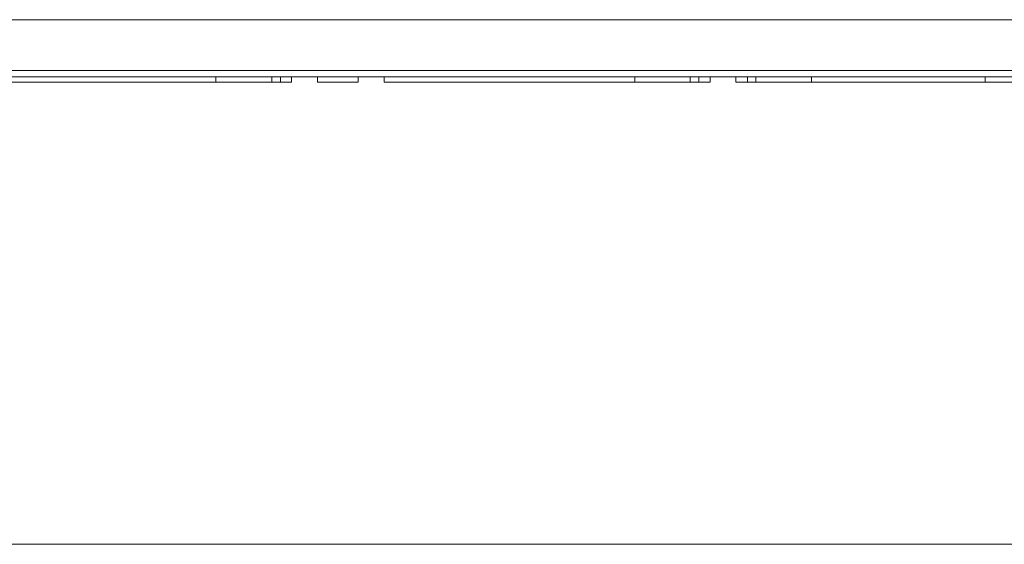
# Model space of a CAD drawing. Units: millimetres. Extents: x -13215 to 14885, y -7607 to 10593.
# Drawn here: x -7295 to -5932, y -7607 to -6881 of the extents above; entities that cross this region are included whole.
import ezdxf

# ---------------------------------------------------------------- set-up
doc = ezdxf.new("R2010")
doc.units = ezdxf.units.MM
doc.header["$LTSCALE"] = 508
doc.layers.add('_U+30EC_U+30A4_U+30E4_U+30FC 1', color=7, linetype='Continuous', lineweight=18)
doc.layers.add('WAKU', color=7, linetype='Continuous', lineweight=18)

msp = doc.modelspace()

# ---------------------------------------------------------------- linework, layer by layer
at = {"layer": '_U+30EC_U+30A4_U+30E4_U+30FC 1', "color": 250, "lineweight": 5, "true_color": 0x211e1f}
for p, q in [((-2752.2, -6880.6), (-10471, -6880.6)), ((-2752.2, -6950.9), (-10471, -6950.9)), ((-2752.2, -6959.7), (-10471, -6959.7)), ((-7023.2, -6967.2), (-7023.2, -6959.7)), ((-6945.7, -6967.2), (-6945.7, -6959.7)), ((-6933.7, -6967.2), (-6933.7, -6959.7)), ((-6918.4, -6959.7), (-6918.4, -6967.2)), ((-6882.4, -6967.2), (-6882.4, -6959.7)), ((-6826.3, -6967.2), (-6826.3, -6959.7)), ((-6790.1, -6967.2), (-6790.1, -6959.7)), ((-6443.5, -6967.2), (-6443.5, -6959.7)), ((-6366.7, -6967.2), (-6366.7, -6959.7)), ((-6354.5, -6967.2), (-6354.5, -6959.7)), ((-6339.2, -6959.7), (-6339.2, -6967.2)), ((-6303.3, -6959.7), (-6303.3, -6967.2)), ((-6287.3, -6967.2), (-6287.3, -6959.7)), ((-6275.7, -6967.2), (-6275.7, -6959.7)), ((-6198.6, -6967.2), (-6198.6, -6959.7)), ((-5958.3, -6967.2), (-5958.3, -6959.7)), ((-6918.4, -6967.2), (-7418.9, -6967.2)), ((-6826.3, -6967.2), (-6882.4, -6967.2)), ((-6339.2, -6967.2), (-6790.2, -6967.2)), ((-5853.6, -6967.2), (-6303.3, -6967.2))]:
    msp.add_line(p, q, dxfattribs=at)
at = {"layer": 'WAKU', "color": 7}
msp.add_line((-13214.7, -7607.1), (14885.3, -7607.1), dxfattribs=at)

doc.saveas('drawing.dxf')
